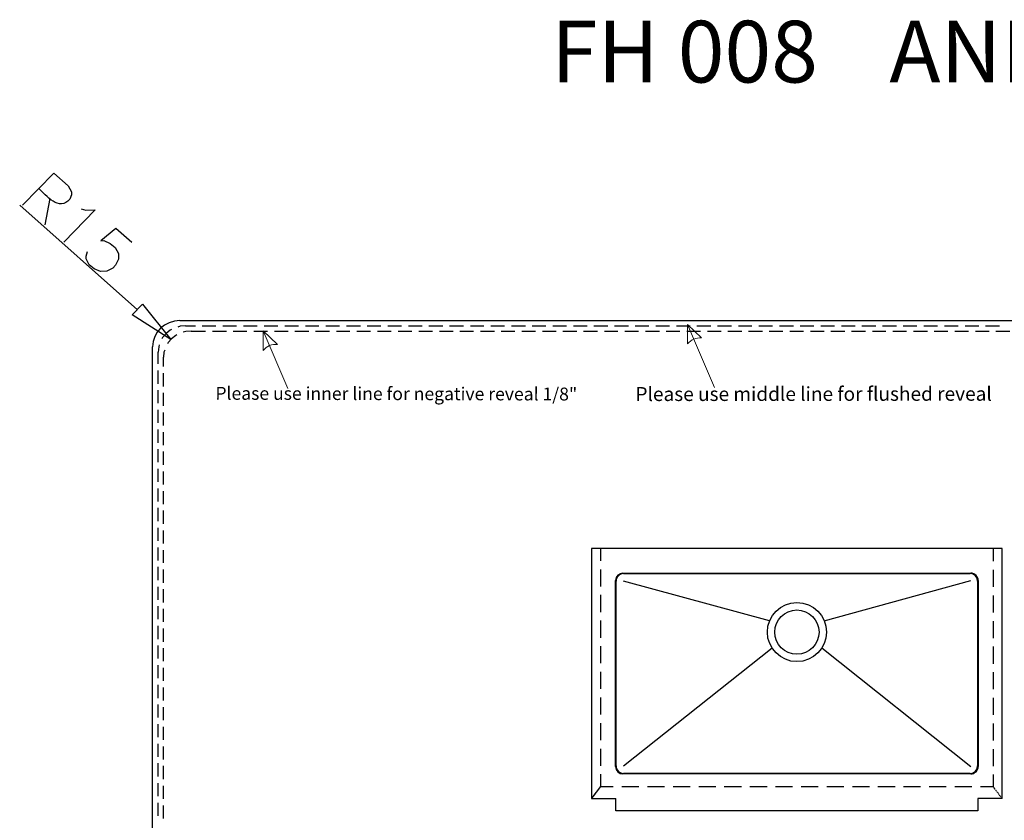
# Model space of a CAD drawing. Units: millimetres. Extents: x 143 to 323, y -106 to 29.
# Drawn here: x 143 to 240, y -50 to 29 of the extents above; entities that cross this region are included whole.
import ezdxf

# ---------------------------------------------------------------- set-up
doc = ezdxf.new("R2010")
doc.units = ezdxf.units.MM
doc.header["$MEASUREMENT"] = 0
doc.layers.add('layer 1', color=7, linetype='Continuous')
doc.styles.add('0', font='Times New Roman', dxfattribs={"height": 1})
doc.styles.add('1', font='Times New Roman', dxfattribs={"height": 1})
doc.styles.add('4', font='Arial', dxfattribs={"height": 1})

msp = doc.modelspace()

# ---------------------------------------------------------------- linework, layer by layer
at = {"layer": 'DEFPOINTS', "lineweight": 25}
for points, knots in [([(142.8802, 10.5047), (142.8802, 10.5047), (145.9643, 13.6777), (145.9643, 13.6777), (145.9643, 13.6777), (145.9643, 13.6777), (147.3836, 12.4033), (147.3836, 12.4033), (147.3836, 12.4033), (147.3836, 12.4033), (147.7112, 11.8311), (147.7112, 11.8311), (147.7112, 11.8311), (147.7112, 11.8311), (147.7112, 11.545), (147.7112, 11.545), (147.7112, 11.545), (147.7112, 11.545), (147.5746, 11.1029), (147.5746, 11.1029), (147.5746, 11.1029), (146.5234, 9.8446), (145.1929, 11.4545), (144.4905, 12.1692)], [0, 0, 0, 0, 0.1666667, 0.1666667, 0.1666667, 0.1666667, 0.3333333, 0.3333333, 0.3333333, 0.3333333, 0.5, 0.5, 0.5, 0.5, 0.6666667, 0.6666667, 0.6666667, 0.6666667, 0.8333333, 0.8333333, 0.8333333, 0.8333333, 1, 1, 1, 1]), ([(148.6664, 10.1406), (148.6664, 10.1406), (149.1303, 10.0106), (149.1303, 10.0106), (149.1303, 10.0106), (149.1303, 10.0106), (150.0583, 10.0365), (150.0583, 10.0365), (150.0583, 10.0365), (150.0583, 10.0365), (146.9742, 6.8636), (146.9742, 6.8636)], [0, 0, 0, 0, 0.3333333, 0.3333333, 0.3333333, 0.3333333, 0.6666667, 0.6666667, 0.6666667, 0.6666667, 1, 1, 1, 1]), ([(153.6884, 6.8116), (153.6884, 6.8116), (152.1054, 8.2161), (152.1054, 8.2161), (152.1054, 8.2161), (152.1054, 8.2161), (150.6315, 6.9936), (150.6315, 6.9936), (150.6315, 6.9936), (150.6315, 6.9936), (150.9317, 7.0197), (150.9317, 7.0197), (150.9317, 7.0197), (150.9317, 7.0197), (151.5595, 6.7336), (151.5595, 6.7336), (151.5595, 6.7336), (151.5595, 6.7336), (152.0235, 6.3175), (152.0235, 6.3175), (152.0235, 6.3175), (152.0235, 6.3175), (152.351, 5.7452), (152.351, 5.7452), (152.351, 5.7452), (152.351, 5.7452), (152.3783, 5.1732), (152.3783, 5.1732), (152.3783, 5.1732), (152.3783, 5.1732), (152.078, 4.5749), (152.078, 4.5749), (152.078, 4.5749), (152.078, 4.5749), (151.8052, 4.2889), (151.8052, 4.2889), (151.8052, 4.2889), (151.8052, 4.2889), (151.2047, 3.9768), (151.2047, 3.9768), (151.2047, 3.9768), (151.2047, 3.9768), (150.577, 3.9507), (150.577, 3.9507), (150.577, 3.9507), (150.577, 3.9507), (149.9765, 4.2108), (149.9765, 4.2108), (149.9765, 4.2108), (149.9765, 4.2108), (149.4852, 4.627), (149.4852, 4.627), (149.4852, 4.627), (149.4852, 4.627), (149.1577, 5.1991), (149.1577, 5.1991), (149.1577, 5.1991), (149.1577, 5.1991), (149.1577, 5.4853), (149.1577, 5.4853), (149.1577, 5.4853), (149.1577, 5.4853), (149.2941, 5.9273), (149.2941, 5.9273)], [0, 0, 0, 0, 0.0625, 0.0625, 0.0625, 0.0625, 0.125, 0.125, 0.125, 0.125, 0.1875, 0.1875, 0.1875, 0.1875, 0.25, 0.25, 0.25, 0.25, 0.3125, 0.3125, 0.3125, 0.3125, 0.375, 0.375, 0.375, 0.375, 0.4375, 0.4375, 0.4375, 0.4375, 0.5, 0.5, 0.5, 0.5, 0.5625, 0.5625, 0.5625, 0.5625, 0.625, 0.625, 0.625, 0.625, 0.6875, 0.6875, 0.6875, 0.6875, 0.75, 0.75, 0.75, 0.75, 0.8125, 0.8125, 0.8125, 0.8125, 0.875, 0.875, 0.875, 0.875, 0.9375, 0.9375, 0.9375, 0.9375, 1, 1, 1, 1]), ([(157.6187, -1.7709), (157.6187, -1.7709), (157.4821, -1.8489), (157.4821, -1.8489), (157.4821, -1.8489), (157.4821, -1.8489), (157.0727, -2.161), (157.0727, -2.161), (157.0727, -2.161), (157.0727, -2.161), (156.718, -2.5512), (156.718, -2.5512), (156.718, -2.5512), (156.718, -2.5512), (156.6633, -2.6813), (156.6633, -2.6813)], [0, 0, 0, 0, 0.25, 0.25, 0.25, 0.25, 0.5, 0.5, 0.5, 0.5, 0.75, 0.75, 0.75, 0.75, 1, 1, 1, 1]), ([(158.9833, -1.4069), (158.9833, -1.4069), (158.4647, -1.4588), (158.4647, -1.4588), (158.4647, -1.4588), (158.4647, -1.4588), (158.219, -1.5368), (158.219, -1.5368)], [0, 0, 0, 0, 0.5, 0.5, 0.5, 0.5, 1, 1, 1, 1]), ([(159.5291, -1.927), (159.5291, -1.927), (159.0106, -1.9791), (159.0106, -1.9791), (159.0106, -1.9791), (159.0106, -1.9791), (158.765, -2.031), (158.765, -2.031)], [0, 0, 0, 0, 0.5, 0.5, 0.5, 0.5, 1, 1, 1, 1]), ([(158.1371, -2.2912), (158.1371, -2.2912), (158.0281, -2.3692), (158.0281, -2.3692), (158.0281, -2.3692), (158.0281, -2.3692), (157.6187, -2.6813), (157.6187, -2.6813), (157.6187, -2.6813), (157.6187, -2.6813), (157.2638, -3.0714), (157.2638, -3.0714), (157.2638, -3.0714), (157.2638, -3.0714), (157.2093, -3.2014), (157.2093, -3.2014)], [0, 0, 0, 0, 0.25, 0.25, 0.25, 0.25, 0.5, 0.5, 0.5, 0.5, 0.75, 0.75, 0.75, 0.75, 1, 1, 1, 1]), ([(156.3905, -3.2794), (156.3905, -3.2794), (156.3358, -3.4874), (156.3358, -3.4874), (156.3358, -3.4874), (156.3358, -3.4874), (156.2812, -4.0077), (156.2812, -4.0077)], [0, 0, 0, 0, 0.5, 0.5, 0.5, 0.5, 1, 1, 1, 1]), ([(156.9363, -3.7995), (156.9363, -3.7995), (156.8544, -4.0077), (156.8544, -4.0077), (156.8544, -4.0077), (156.8544, -4.0077), (156.8271, -4.5017), (156.8271, -4.5017)], [0, 0, 0, 0, 0.5, 0.5, 0.5, 0.5, 1, 1, 1, 1]), ([(239.6614, -48.0987), (239.6614, -48.0987), (239.6614, -23.4209), (239.6614, -23.4209), (239.6614, -23.4209), (239.6614, -23.4209), (199.0971, -23.4209), (199.0971, -23.4209), (199.0971, -23.4209), (199.0971, -23.4209), (199.0971, -48.0987), (199.0971, -48.0987)], [0, 0, 0, 0, 0.3333333, 0.3333333, 0.3333333, 0.3333333, 0.6666667, 0.6666667, 0.6666667, 0.6666667, 1, 1, 1, 1]), ([(222.2939, -31.6679), (222.2917, -30.0642), (220.9819, -28.7482), (219.3761, -28.7565), (219.3761, -28.7565), (217.7756, -28.7492), (216.4605, -30.0671), (216.4646, -31.6679), (216.4646, -31.6679), (216.4631, -33.279), (217.7675, -34.5793), (219.3761, -34.5857), (219.3761, -34.5857), (220.9908, -34.5795), (222.2882, -33.2832), (222.2939, -31.6679)], [0, 0, 0, 0, 0.25, 0.25, 0.25, 0.25, 0.5, 0.5, 0.5, 0.5, 0.75, 0.75, 0.75, 0.75, 1, 1, 1, 1]), ([(221.566, -31.6679), (221.5646, -30.4629), (220.581, -29.4809), (219.3761, -29.4844), (219.3761, -29.4844), (218.1712, -29.4842), (217.1912, -30.4615), (217.1925, -31.6679), (217.1925, -31.6679), (217.1899, -32.8729), (218.1717, -33.8544), (219.3761, -33.8579), (219.3761, -33.8579), (220.5861, -33.853), (221.5612, -32.878), (221.566, -31.6679)], [0, 0, 0, 0, 0.25, 0.25, 0.25, 0.25, 0.5, 0.5, 0.5, 0.5, 0.75, 0.75, 0.75, 0.75, 1, 1, 1, 1]), ([(239.6614, -48.0987), (239.6614, -48.0987), (237.2563, -48.0987), (237.2563, -48.0987), (237.2563, -48.0987), (237.2563, -48.0987), (237.2563, -49.314), (237.2563, -49.314), (237.2563, -49.314), (237.2563, -49.314), (201.5022, -49.314), (201.5022, -49.314)], [0, 0, 0, 0, 0.3333333, 0.3333333, 0.3333333, 0.3333333, 0.6666667, 0.6666667, 0.6666667, 0.6666667, 1, 1, 1, 1])]:
    msp.add_open_spline(points, degree=3, knots=knots, dxfattribs=at)
for points in [[(145.5823, 11.181), (145.5823, 11.181), (145.091, 8.5541), (145.091, 8.5541)], [(142.6073, 10.5047), (142.6073, 10.5047), (154.2342, 0.1797), (154.2342, 0.1797)], [(158.4375, -0.8867), (156.9358, -0.9097), (155.7245, -2.0436), (155.7354, -3.4874)], [(158.4375, -0.8867), (158.4375, -0.8867), (288.4357, -0.8867), (288.4357, -0.8867)], [(158.9833, -1.4069), (158.9833, -1.4069), (159.9658, -1.4069), (159.9658, -1.4069)], [(159.5291, -1.927), (159.5291, -1.927), (160.9757, -1.927), (160.9757, -1.927)], [(160.6482, -1.4069), (160.6482, -1.4069), (161.9855, -1.4069), (161.9855, -1.4069)], [(161.658, -1.927), (161.658, -1.927), (163.0227, -1.927), (163.0227, -1.927)], [(162.6679, -1.4069), (162.6679, -1.4069), (164.0325, -1.4069), (164.0325, -1.4069)], [(163.705, -1.927), (163.705, -1.927), (165.0424, -1.927), (165.0424, -1.927)], [(164.7149, -1.4069), (164.7149, -1.4069), (166.0795, -1.4069), (166.0795, -1.4069)], [(165.7248, -1.927), (165.7248, -1.927), (167.0894, -1.927), (167.0894, -1.927)], [(166.7619, -1.4069), (166.7619, -1.4069), (168.0993, -1.4069), (168.0993, -1.4069)], [(167.7718, -1.927), (167.7718, -1.927), (169.1364, -1.927), (169.1364, -1.927)], [(168.7816, -1.4069), (168.7816, -1.4069), (170.1463, -1.4069), (170.1463, -1.4069)], [(169.7915, -1.927), (169.7915, -1.927), (171.1561, -1.927), (171.1561, -1.927)], [(170.8286, -1.4069), (170.8286, -1.4069), (172.166, -1.4069), (172.166, -1.4069)], [(171.8385, -1.927), (171.8385, -1.927), (173.2031, -1.927), (173.2031, -1.927)], [(172.8484, -1.4069), (172.8484, -1.4069), (174.213, -1.4069), (174.213, -1.4069)], [(173.8855, -1.927), (173.8855, -1.927), (175.2229, -1.927), (175.2229, -1.927)], [(174.8954, -1.4069), (174.8954, -1.4069), (176.26, -1.4069), (176.26, -1.4069)], [(175.9051, -1.927), (175.9051, -1.927), (177.2699, -1.927), (177.2699, -1.927)], [(176.9424, -1.4069), (176.9424, -1.4069), (178.2796, -1.4069), (178.2796, -1.4069)], [(177.9521, -1.927), (177.9521, -1.927), (179.3169, -1.927), (179.3169, -1.927)], [(178.962, -1.4069), (178.962, -1.4069), (180.3266, -1.4069), (180.3266, -1.4069)], [(179.9991, -1.927), (179.9991, -1.927), (181.3365, -1.927), (181.3365, -1.927)], [(181.009, -1.4069), (181.009, -1.4069), (182.3736, -1.4069), (182.3736, -1.4069)], [(182.0189, -1.927), (182.0189, -1.927), (183.3835, -1.927), (183.3835, -1.927)], [(183.0287, -1.4069), (183.0287, -1.4069), (184.3934, -1.4069), (184.3934, -1.4069)], [(184.0659, -1.927), (184.0659, -1.927), (185.4305, -1.927), (185.4305, -1.927)], [(185.0757, -1.4069), (185.0757, -1.4069), (186.4404, -1.4069), (186.4404, -1.4069)], [(186.0856, -1.927), (186.0856, -1.927), (187.4502, -1.927), (187.4502, -1.927)], [(187.1227, -1.4069), (187.1227, -1.4069), (188.4601, -1.4069), (188.4601, -1.4069)], [(188.1326, -1.927), (188.1326, -1.927), (189.4972, -1.927), (189.4972, -1.927)], [(189.1425, -1.4069), (189.1425, -1.4069), (190.5071, -1.4069), (190.5071, -1.4069)], [(190.1796, -1.927), (190.1796, -1.927), (191.517, -1.927), (191.517, -1.927)], [(191.1895, -1.4069), (191.1895, -1.4069), (192.5541, -1.4069), (192.5541, -1.4069)], [(192.1993, -1.927), (192.1993, -1.927), (193.564, -1.927), (193.564, -1.927)], [(193.2365, -1.4069), (193.2365, -1.4069), (194.5738, -1.4069), (194.5738, -1.4069)], [(194.2463, -1.927), (194.2463, -1.927), (195.611, -1.927), (195.611, -1.927)], [(195.2562, -1.4069), (195.2562, -1.4069), (196.6208, -1.4069), (196.6208, -1.4069)], [(196.2661, -1.927), (196.2661, -1.927), (197.6307, -1.927), (197.6307, -1.927)], [(197.3032, -1.4069), (197.3032, -1.4069), (198.6678, -1.4069), (198.6678, -1.4069)], [(198.3131, -1.927), (198.3131, -1.927), (199.6777, -1.927), (199.6777, -1.927)], [(199.3228, -1.4069), (199.3228, -1.4069), (200.6876, -1.4069), (200.6876, -1.4069)], [(200.3601, -1.927), (200.3601, -1.927), (201.6974, -1.927), (201.6974, -1.927)], [(201.3698, -1.4069), (201.3698, -1.4069), (202.7346, -1.4069), (202.7346, -1.4069)], [(202.3797, -1.927), (202.3797, -1.927), (203.7444, -1.927), (203.7444, -1.927)], [(203.4168, -1.4069), (203.4168, -1.4069), (204.7543, -1.4069), (204.7543, -1.4069)], [(204.4267, -1.927), (204.4267, -1.927), (205.7914, -1.927), (205.7914, -1.927)], [(205.4366, -1.4069), (205.4366, -1.4069), (206.8013, -1.4069), (206.8013, -1.4069)], [(206.4737, -1.927), (206.4737, -1.927), (207.8112, -1.927), (207.8112, -1.927)], [(207.4836, -1.4069), (207.4836, -1.4069), (208.8483, -1.4069), (208.8483, -1.4069)], [(208.4934, -1.927), (208.4934, -1.927), (209.8582, -1.927), (209.8582, -1.927)], [(209.5033, -1.4069), (209.5033, -1.4069), (210.8679, -1.4069), (210.8679, -1.4069)], [(210.5404, -1.927), (210.5404, -1.927), (211.9052, -1.927), (211.9052, -1.927)], [(211.5503, -1.4069), (211.5503, -1.4069), (212.9149, -1.4069), (212.9149, -1.4069)], [(212.5602, -1.927), (212.5602, -1.927), (213.9248, -1.927), (213.9248, -1.927)], [(213.5973, -1.4069), (213.5973, -1.4069), (214.9347, -1.4069), (214.9347, -1.4069)], [(214.6072, -1.927), (214.6072, -1.927), (215.9718, -1.927), (215.9718, -1.927)], [(215.617, -1.4069), (215.617, -1.4069), (216.9817, -1.4069), (216.9817, -1.4069)], [(216.6542, -1.927), (216.6542, -1.927), (217.9915, -1.927), (217.9915, -1.927)], [(217.664, -1.4069), (217.664, -1.4069), (219.0287, -1.4069), (219.0287, -1.4069)], [(218.6739, -1.927), (218.6739, -1.927), (220.0385, -1.927), (220.0385, -1.927)], [(219.711, -1.4069), (219.711, -1.4069), (221.0484, -1.4069), (221.0484, -1.4069)], [(220.7209, -1.927), (220.7209, -1.927), (222.0855, -1.927), (222.0855, -1.927)], [(221.7308, -1.4069), (221.7308, -1.4069), (223.0954, -1.4069), (223.0954, -1.4069)], [(222.7405, -1.927), (222.7405, -1.927), (224.1053, -1.927), (224.1053, -1.927)], [(223.7778, -1.4069), (223.7778, -1.4069), (225.1424, -1.4069), (225.1424, -1.4069)], [(224.7875, -1.927), (224.7875, -1.927), (226.1523, -1.927), (226.1523, -1.927)], [(225.7974, -1.4069), (225.7974, -1.4069), (227.1621, -1.4069), (227.1621, -1.4069)], [(226.8345, -1.927), (226.8345, -1.927), (228.172, -1.927), (228.172, -1.927)], [(227.8444, -1.4069), (227.8444, -1.4069), (229.2091, -1.4069), (229.2091, -1.4069)], [(228.8543, -1.927), (228.8543, -1.927), (230.219, -1.927), (230.219, -1.927)], [(229.8914, -1.4069), (229.8914, -1.4069), (231.2289, -1.4069), (231.2289, -1.4069)], [(230.9013, -1.927), (230.9013, -1.927), (232.266, -1.927), (232.266, -1.927)], [(231.9111, -1.4069), (231.9111, -1.4069), (233.2759, -1.4069), (233.2759, -1.4069)], [(232.9483, -1.927), (232.9483, -1.927), (234.2856, -1.927), (234.2856, -1.927)], [(233.9581, -1.4069), (233.9581, -1.4069), (235.3229, -1.4069), (235.3229, -1.4069)], [(234.968, -1.927), (234.968, -1.927), (236.3326, -1.927), (236.3326, -1.927)], [(236.0051, -1.4069), (236.0051, -1.4069), (237.3425, -1.4069), (237.3425, -1.4069)], [(237.015, -1.927), (237.015, -1.927), (238.3796, -1.927), (238.3796, -1.927)], [(238.0249, -1.4069), (238.0249, -1.4069), (239.3895, -1.4069), (239.3895, -1.4069)], [(239.0347, -1.927), (239.0347, -1.927), (240.3994, -1.927), (240.3994, -1.927)], [(155.7354, -80.7566), (155.7354, -80.7566), (155.7354, -3.4874), (155.7354, -3.4874)], [(156.2812, -5.178), (156.2812, -5.178), (156.2812, -4.0077), (156.2812, -4.0077)], [(156.8271, -5.438), (156.8271, -5.438), (156.8271, -4.5017), (156.8271, -4.5017)], [(156.2812, -7.1286), (156.2812, -7.1286), (156.2812, -5.8281), (156.2812, -5.8281)], [(156.8271, -7.3886), (156.8271, -7.3886), (156.8271, -6.0883), (156.8271, -6.0883)], [(156.2812, -9.0531), (156.2812, -9.0531), (156.2812, -7.7787), (156.2812, -7.7787)], [(156.8271, -9.3133), (156.8271, -9.3133), (156.8271, -8.0388), (156.8271, -8.0388)], [(156.2812, -11.0037), (156.2812, -11.0037), (156.2812, -9.7034), (156.2812, -9.7034)], [(156.8271, -11.2638), (156.8271, -11.2638), (156.8271, -9.9634), (156.8271, -9.9634)], [(156.2812, -12.9543), (156.2812, -12.9543), (156.2812, -11.654), (156.2812, -11.654)], [(156.8271, -13.2144), (156.8271, -13.2144), (156.8271, -11.914), (156.8271, -11.914)], [(156.2812, -14.8788), (156.2812, -14.8788), (156.2812, -13.6045), (156.2812, -13.6045)], [(156.8271, -15.139), (156.8271, -15.139), (156.8271, -13.8386), (156.8271, -13.8386)], [(156.2812, -16.8294), (156.2812, -16.8294), (156.2812, -15.5291), (156.2812, -15.5291)], [(156.8271, -17.0895), (156.8271, -17.0895), (156.8271, -15.7892), (156.8271, -15.7892)], [(156.2812, -18.78), (156.2812, -18.78), (156.2812, -17.4797), (156.2812, -17.4797)], [(156.8271, -19.0141), (156.8271, -19.0141), (156.8271, -17.7398), (156.8271, -17.7398)], [(156.2812, -20.7047), (156.2812, -20.7047), (156.2812, -19.4042), (156.2812, -19.4042)], [(156.8271, -20.9647), (156.8271, -20.9647), (156.8271, -19.6643), (156.8271, -19.6643)], [(156.2812, -22.6553), (156.2812, -22.6553), (156.2812, -21.3548), (156.2812, -21.3548)], [(156.8271, -22.9152), (156.8271, -22.9152), (156.8271, -21.6149), (156.8271, -21.6149)], [(156.2812, -24.5798), (156.2812, -24.5798), (156.2812, -23.3054), (156.2812, -23.3054)], [(156.8271, -24.8399), (156.8271, -24.8399), (156.8271, -23.5655), (156.8271, -23.5655)], [(200.0022, -24.6298), (200.0022, -24.6298), (200.0022, -23.4209), (200.0022, -23.4209)], [(238.7563, -23.4905), (238.7563, -23.4905), (238.7563, -24.6678), (238.7563, -24.6678)], [(156.2812, -26.5304), (156.2812, -26.5304), (156.2812, -25.23), (156.2812, -25.23)], [(156.8271, -26.7905), (156.8271, -26.7905), (156.8271, -25.49), (156.8271, -25.49)], [(200.0022, -27.1615), (200.0022, -27.1615), (200.0022, -25.4779), (200.0022, -25.4779)], [(202.1985, -25.8387), (201.7937, -25.8435), (201.4702, -26.1599), (201.4643, -26.5666)], [(202.2554, -25.8957), (201.8621, -25.8919), (201.5187, -26.2292), (201.5275, -26.6235)], [(202.1985, -25.8387), (202.1985, -25.8387), (236.5601, -25.8387), (236.5601, -25.8387)], [(202.2554, -25.8957), (202.2554, -25.8957), (236.5031, -25.8957), (236.5031, -25.8957)], [(237.231, -26.6235), (237.2284, -26.2241), (236.9025, -25.8981), (236.5031, -25.8957)], [(237.2879, -26.5666), (237.2923, -26.1683), (236.9546, -25.8397), (236.5601, -25.8387)], [(238.7563, -25.5096), (238.7563, -25.5096), (238.7563, -27.1995), (238.7563, -27.1995)], [(156.2812, -28.481), (156.2812, -28.481), (156.2812, -27.1806), (156.2812, -27.1806)], [(201.4643, -44.9531), (201.4643, -44.9531), (201.4643, -26.5666), (201.4643, -26.5666)], [(201.5275, -44.8898), (201.5275, -44.8898), (201.5275, -26.6235), (201.5275, -26.6235)], [(216.6862, -30.5477), (216.6862, -30.5477), (202.2554, -26.6235), (202.2554, -26.6235)], [(222.066, -30.5413), (222.066, -30.5413), (236.5601, -26.5666), (236.5601, -26.5666)], [(237.231, -26.6235), (237.231, -26.6235), (237.231, -44.8898), (237.231, -44.8898)], [(237.2879, -26.5666), (237.2879, -26.5666), (237.2879, -44.9531), (237.2879, -44.9531)], [(156.8271, -28.7411), (156.8271, -28.7411), (156.8271, -27.4406), (156.8271, -27.4406)], [(200.0022, -29.6932), (200.0022, -29.6932), (200.0022, -28.0033), (200.0022, -28.0033)], [(238.7563, -28.0413), (238.7563, -28.0413), (238.7563, -29.7312), (238.7563, -29.7312)], [(156.2812, -30.4055), (156.2812, -30.4055), (156.2812, -29.1051), (156.2812, -29.1051)], [(156.8271, -30.6656), (156.8271, -30.6656), (156.8271, -29.3653), (156.8271, -29.3653)], [(156.2812, -32.3561), (156.2812, -32.3561), (156.2812, -31.0557), (156.2812, -31.0557)], [(200.0022, -32.2249), (200.0022, -32.2249), (200.0022, -30.535), (200.0022, -30.535)], [(238.7563, -30.573), (238.7563, -30.573), (238.7563, -32.2566), (238.7563, -32.2566)], [(156.8271, -32.6162), (156.8271, -32.6162), (156.8271, -31.3158), (156.8271, -31.3158)], [(156.2812, -34.2807), (156.2812, -34.2807), (156.2812, -33.0063), (156.2812, -33.0063)], [(200.0022, -34.7503), (200.0022, -34.7503), (200.0022, -33.0667), (200.0022, -33.0667)], [(156.8271, -34.5407), (156.8271, -34.5407), (156.8271, -33.2664), (156.8271, -33.2664)], [(202.2554, -44.8898), (202.2554, -44.8898), (216.9203, -33.2376), (216.9203, -33.2376)], [(221.8382, -33.2376), (221.8382, -33.2376), (236.5601, -44.9531), (236.5601, -44.9531)], [(238.7563, -33.1047), (238.7563, -33.1047), (238.7563, -34.7883), (238.7563, -34.7883)], [(156.2812, -36.2313), (156.2812, -36.2313), (156.2812, -34.9308), (156.2812, -34.9308)], [(156.8271, -36.4913), (156.8271, -36.4913), (156.8271, -35.191), (156.8271, -35.191)], [(200.0022, -37.282), (200.0022, -37.282), (200.0022, -35.5984), (200.0022, -35.5984)], [(238.7563, -35.6301), (238.7563, -35.6301), (238.7563, -37.32), (238.7563, -37.32)], [(156.2812, -38.1819), (156.2812, -38.1819), (156.2812, -36.8814), (156.2812, -36.8814)], [(156.8271, -38.4419), (156.8271, -38.4419), (156.8271, -37.1415), (156.8271, -37.1415)], [(156.2812, -40.1064), (156.2812, -40.1064), (156.2812, -38.832), (156.2812, -38.832)], [(200.0022, -39.8137), (200.0022, -39.8137), (200.0022, -38.1238), (200.0022, -38.1238)], [(238.7563, -38.1618), (238.7563, -38.1618), (238.7563, -39.8517), (238.7563, -39.8517)], [(156.8271, -40.3666), (156.8271, -40.3666), (156.8271, -39.0921), (156.8271, -39.0921)], [(156.2812, -42.057), (156.2812, -42.057), (156.2812, -40.7567), (156.2812, -40.7567)], [(200.0022, -42.3454), (200.0022, -42.3454), (200.0022, -40.6555), (200.0022, -40.6555)], [(238.7563, -40.6935), (238.7563, -40.6935), (238.7563, -42.3771), (238.7563, -42.3771)], [(156.8271, -42.3171), (156.8271, -42.3171), (156.8271, -41.0167), (156.8271, -41.0167)], [(156.2812, -44.0076), (156.2812, -44.0076), (156.2812, -42.7073), (156.2812, -42.7073)], [(156.8271, -44.2677), (156.8271, -44.2677), (156.8271, -42.9672), (156.8271, -42.9672)], [(200.0022, -44.8708), (200.0022, -44.8708), (200.0022, -43.1872), (200.0022, -43.1872)], [(238.7563, -43.2252), (238.7563, -43.2252), (238.7563, -44.9088), (238.7563, -44.9088)], [(156.2812, -45.9321), (156.2812, -45.9321), (156.2812, -44.6318), (156.2812, -44.6318)], [(156.8271, -46.1923), (156.8271, -46.1923), (156.8271, -44.8919), (156.8271, -44.8919)], [(201.4643, -44.9531), (201.4702, -45.3596), (201.7937, -45.676), (202.1985, -45.681)], [(201.5275, -44.8898), (201.5158, -45.283), (201.8614, -45.6295), (202.2554, -45.624)], [(236.5601, -45.681), (236.5601, -45.681), (202.1985, -45.681), (202.1985, -45.681)], [(236.5031, -45.624), (236.5031, -45.624), (202.2554, -45.624), (202.2554, -45.624)], [(236.5031, -45.624), (236.9096, -45.618), (237.226, -45.2946), (237.231, -44.8898)], [(236.5601, -45.681), (236.9546, -45.6798), (237.2923, -45.3513), (237.2879, -44.9531)], [(156.2812, -47.8827), (156.2812, -47.8827), (156.2812, -46.5824), (156.2812, -46.5824)], [(200.0022, -46.9278), (200.0022, -46.9278), (200.0022, -45.7189), (200.0022, -45.7189)], [(238.7563, -45.7506), (238.7563, -45.7506), (238.7563, -46.9342), (238.7563, -46.9342)], [(156.8271, -48.1428), (156.8271, -48.1428), (156.8271, -46.8425), (156.8271, -46.8425)], [(199.1667, -48.0354), (199.1667, -48.0354), (200.0022, -46.9278), (200.0022, -46.9278)], [(199.4072, -47.7127), (199.4072, -47.7127), (199.4516, -47.6557), (199.4516, -47.6557)], [(199.4705, -47.6304), (199.4705, -47.6304), (199.5085, -47.5797), (199.5085, -47.5797)], [(199.5338, -47.5481), (199.5338, -47.5481), (199.5718, -47.4974), (199.5718, -47.4974)], [(199.5908, -47.4721), (199.5908, -47.4721), (199.6351, -47.4152), (199.6351, -47.4152)], [(199.6541, -47.3899), (199.6541, -47.3899), (199.6921, -47.3329), (199.6921, -47.3329)], [(199.7174, -47.3076), (199.7174, -47.3076), (199.7554, -47.2506), (199.7554, -47.2506)], [(199.7744, -47.2253), (199.7744, -47.2253), (199.8186, -47.1747), (199.8186, -47.1747)], [(199.8376, -47.143), (199.8376, -47.143), (199.8756, -47.0924), (199.8756, -47.0924)], [(199.8946, -47.0671), (199.8946, -47.0671), (199.9389, -47.0101), (199.9389, -47.0101)], [(199.9579, -46.9848), (199.9579, -46.9848), (200.0022, -46.9278), (200.0022, -46.9278)], [(199.9959, -46.9342), (199.9959, -46.9342), (201.2427, -46.9342), (201.2427, -46.9342)], [(202.0909, -46.9342), (202.0909, -46.9342), (203.7744, -46.9342), (203.7744, -46.9342)], [(204.6162, -46.9342), (204.6162, -46.9342), (206.3062, -46.9342), (206.3062, -46.9342)], [(207.1479, -46.9342), (207.1479, -46.9342), (208.8315, -46.9342), (208.8315, -46.9342)], [(209.6797, -46.9342), (209.6797, -46.9342), (211.3632, -46.9342), (211.3632, -46.9342)], [(212.205, -46.9342), (212.205, -46.9342), (213.8949, -46.9342), (213.8949, -46.9342)], [(214.7367, -46.9342), (214.7367, -46.9342), (216.4267, -46.9342), (216.4267, -46.9342)], [(217.2684, -46.9342), (217.2684, -46.9342), (218.952, -46.9342), (218.952, -46.9342)], [(219.8002, -46.9342), (219.8002, -46.9342), (221.4837, -46.9342), (221.4837, -46.9342)], [(222.3255, -46.9342), (222.3255, -46.9342), (224.0154, -46.9342), (224.0154, -46.9342)], [(224.8573, -46.9342), (224.8573, -46.9342), (226.5472, -46.9342), (226.5472, -46.9342)], [(227.3889, -46.9342), (227.3889, -46.9342), (229.0725, -46.9342), (229.0725, -46.9342)], [(229.9207, -46.9342), (229.9207, -46.9342), (231.6042, -46.9342), (231.6042, -46.9342)], [(232.446, -46.9342), (232.446, -46.9342), (234.136, -46.9342), (234.136, -46.9342)], [(234.9778, -46.9342), (234.9778, -46.9342), (236.6677, -46.9342), (236.6677, -46.9342)], [(237.5094, -46.9342), (237.5094, -46.9342), (238.7563, -46.9342), (238.7563, -46.9342)], [(238.7563, -46.9342), (238.7563, -46.9342), (238.7943, -46.9848), (238.7943, -46.9848)], [(238.8133, -47.0164), (238.8133, -47.0164), (238.8576, -47.0671), (238.8576, -47.0671)], [(238.8766, -47.0924), (238.8766, -47.0924), (238.9209, -47.1494), (238.9209, -47.1494)], [(238.9399, -47.1747), (238.9399, -47.1747), (238.9778, -47.2316), (238.9778, -47.2316)], [(238.9968, -47.2569), (238.9968, -47.2569), (239.0411, -47.3076), (239.0411, -47.3076)], [(239.0601, -47.3392), (239.0601, -47.3392), (239.1044, -47.3899), (239.1044, -47.3899)], [(239.1234, -47.4152), (239.1234, -47.4152), (239.1614, -47.4721), (239.1614, -47.4721)], [(239.1804, -47.4974), (239.1804, -47.4974), (239.2247, -47.5544), (239.2247, -47.5544)], [(239.2437, -47.5797), (239.2437, -47.5797), (239.2817, -47.6304), (239.2817, -47.6304)], [(156.2812, -49.8074), (156.2812, -49.8074), (156.2812, -48.533), (156.2812, -48.533)], [(199.0971, -48.0987), (199.0971, -48.0987), (201.5022, -48.0987), (201.5022, -48.0987)], [(199.1667, -48.0354), (199.1667, -48.0354), (199.2047, -47.9785), (199.2047, -47.9785)], [(199.23, -47.9532), (199.23, -47.9532), (199.268, -47.9025), (199.268, -47.9025)], [(199.287, -47.8709), (199.287, -47.8709), (199.3313, -47.8202), (199.3313, -47.8202)], [(199.3503, -47.7949), (199.3503, -47.7949), (199.3883, -47.738), (199.3883, -47.738)], [(201.5022, -49.314), (201.5022, -49.314), (201.5022, -48.0987), (201.5022, -48.0987)], [(239.307, -47.662), (239.307, -47.662), (239.345, -47.7127), (239.345, -47.7127)], [(239.3639, -47.738), (239.3639, -47.738), (239.4082, -47.7949), (239.4082, -47.7949)], [(239.4272, -47.8202), (239.4272, -47.8202), (239.4652, -47.8772), (239.4652, -47.8772)], [(239.4905, -47.9025), (239.4905, -47.9025), (239.5285, -47.9532), (239.5285, -47.9532)], [(239.5475, -47.9848), (239.5475, -47.9848), (239.5918, -48.0354), (239.5918, -48.0354)], [(156.8271, -50.0674), (156.8271, -50.0674), (156.8271, -48.7931), (156.8271, -48.7931)]]:
    msp.add_open_spline(points, degree=3, dxfattribs=at)
at = {"layer": 'DEFPOINTS'}
msp.add_open_spline([(154.7528, 0.7258), (154.7528, 0.7258), (153.7156, -0.3406), (153.7156, -0.3406), (153.7156, -0.3406), (153.7156, -0.3406), (157.5368, -2.7593), (157.5368, -2.7593), (157.5368, -2.7593), (157.5368, -2.7593), (154.7528, 0.7258), (154.7528, 0.7258)], degree=3, knots=[0, 0, 0, 0, 0.3333333, 0.3333333, 0.3333333, 0.3333333, 0.6666667, 0.6666667, 0.6666667, 0.6666667, 1, 1, 1, 1], dxfattribs=at)
at = {"layer": 'DEFPOINTS', "lineweight": 20}
msp.add_open_spline([(166.6674, -1.9081), (166.6674, -1.9081), (166.6679, -3.8425), (166.6679, -3.8425), (166.6679, -3.8425), (167.0347, -3.4088), (167.5015, -3.2085), (168.0685, -3.2417), (168.0685, -3.2417), (168.0685, -3.2417), (166.6674, -1.9081), (166.6674, -1.9081)], degree=3, knots=[0, 0, 0, 0, 0.3333333, 0.3333333, 0.3333333, 0.3333333, 0.6666667, 0.6666667, 0.6666667, 0.6666667, 1, 1, 1, 1], dxfattribs=at)
msp.add_open_spline([(169.1078, -7.5977), (169.1078, -7.5977), (166.6674, -1.9081), (166.6674, -1.9081)], degree=3, dxfattribs=at)
at = {"layer": 'layer 1', "lineweight": 20}
msp.add_open_spline([(208.5684, -1.2648), (208.5684, -1.2648), (208.5689, -3.1992), (208.5689, -3.1992), (208.5689, -3.1992), (208.9356, -2.7655), (209.4025, -2.5652), (209.9695, -2.5984), (209.9695, -2.5984), (209.9695, -2.5984), (208.5684, -1.2648), (208.5684, -1.2648)], degree=3, knots=[0, 0, 0, 0, 0.3333333, 0.3333333, 0.3333333, 0.3333333, 0.6666667, 0.6666667, 0.6666667, 0.6666667, 1, 1, 1, 1], dxfattribs=at)
msp.add_open_spline([(211.2496, -7.5162), (211.2496, -7.5162), (208.5684, -1.2648), (208.5684, -1.2648)], degree=3, dxfattribs=at)

# ---------------------------------------------------------------- texts
at = {"layer": 'DEFPOINTS', "style": '4', "oblique": -0.000002}
for s, p in [('FH 008', (195.1004, 22.6292)), ('ANR3321C', (228.5104, 22.6292))]:
    msp.add_text(s, height=6.09602, dxfattribs=at).set_placement(p)
at = {"layer": 'DEFPOINTS'}
for s, height, rotation, style, oblique, p in [('Please use inner line for negative reveal 1/8"', 1.272456, -0.123765, '0', 0.121755, (161.938, -8.7121)), ('Please use middle line for flushed reveal', 1.381392, 0.053174, '1', -0.000002, (203.4319, -8.8417))]:
    msp.add_text(s, height=height, rotation=rotation, dxfattribs=dict(at, style=style, oblique=oblique)).set_placement(p)

doc.saveas('drawing.dxf')
